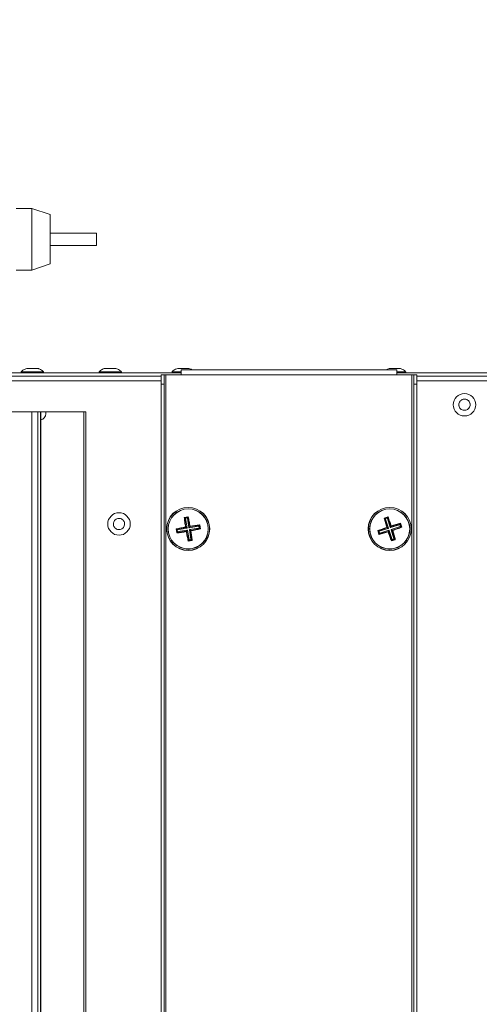
# Model space of a CAD drawing. Units: millimetres. Extents: x 21158 to 40774, y 6333 to 19764.
# Drawn here: x 23300 to 23449, y 13071 to 13390 of the extents above; entities that cross this region are included whole.
import ezdxf

# ---------------------------------------------------------------- set-up
doc = ezdxf.new("R2010")
doc.units = ezdxf.units.MM
doc.layers.add('Flowair1', color=7, linetype='Continuous')
doc.layers.add('Wymiary', color=8, linetype='Continuous')
doc.styles.get("Standard").update_dxf_attribs({"font": 'arial.ttf'})
doc.dimstyles.new('ISO-25', dxfattribs={"dimtxt": 2.5, "dimasz": 2.5, "dimexe": 1.25, "dimexo": 0.625, "dimtad": 1, "dimtxsty": 'Standard', "dimcen": 2.5, "dimadec": 0, "dimazin": 0, "dimtfac": 1, "dimtmove": 0, "dimatfit": 3, "dimfxl": 1, "dimarcsym": 0})

# ---------------------------------------------------------------- blocks, each defined once
blk = doc.blocks.new('*D2')
at = {"layer": 'Defpoints', "color": 0}
for p in [(23159.73, 13375.41), (22827.95, 12725.72), (23800.67, 12725.72)]:
    blk.add_point(p, dxfattribs=at)
at = {"layer": 'Wymiary', "color": 0, "lineweight": -2}
for p, q in [((23159.1, 13375.41), (22826.7, 13375.41)), ((22827.95, 13345.41), (22827.95, 12755.72)), ((23800.04, 12725.72), (22826.7, 12725.72))]:
    blk.add_line(p, q, dxfattribs=at)
at = {"layer": 'Wymiary', "color": 0}
for points in [[(22832.95, 13345.41), (22822.95, 13345.41), (22827.95, 13375.41)], [(22822.95, 12755.72), (22832.95, 12755.72), (22827.95, 12725.72)]]:
    blk.add_solid(points, dxfattribs=at)
at = {"layer": 'Wymiary', "color": 0, "insert": (22802.64, 13050.68), "char_height": 30, "attachment_point": 5, "rotation": 90}
blk.add_mtext('650', dxfattribs=at)
blk = doc.blocks.new('*D14')
at = {"layer": 'Defpoints', "color": 0}
for p in [(23829.11, 13397.79), (22958.47, 13293.22), (23829.11, 13243.97)]:
    blk.add_point(p, dxfattribs=at)
at = {"layer": 'Wymiary', "color": 0, "lineweight": -2}
for p, q in [((22958.47, 13293.84), (22958.47, 13399.04)), ((22988.47, 13397.79), (23799.11, 13397.79)), ((23829.11, 13244.6), (23829.11, 13399.04))]:
    blk.add_line(p, q, dxfattribs=at)
at = {"layer": 'Wymiary', "color": 0}
for points in [[(22988.47, 13402.79), (22988.47, 13392.79), (22958.47, 13397.79)], [(23799.11, 13392.79), (23799.11, 13402.79), (23829.11, 13397.79)]]:
    blk.add_solid(points, dxfattribs=at)
at = {"layer": 'Wymiary', "color": 0, "insert": (23393.79, 13423.1), "char_height": 30, "attachment_point": 5}
blk.add_mtext('870', dxfattribs=at)

msp = doc.modelspace()

# ---------------------------------------------------------------- linework, layer by layer
at = {"layer": 'Flowair1', "linetype": 'Continuous', "lineweight": 15}
for p, q in [((23303.975, 13329.118), (23298.975, 13329.118)), ((23309.977, 13327.117), (23303.975, 13329.118)), ((23303.975, 13309.118), (23303.975, 13329.118)), ((23324.978, 13321.118), (23309.973, 13321.118)), ((23309.973, 13317.118), (23324.978, 13317.118)), ((23303.975, 13309.118), (23309.977, 13311.118)), ((23298.975, 13309.118), (23303.975, 13309.118)), ((23352.531, 13275.718), (23081.915, 13275.718)), ((23300.519, 13276.118), (23300.519, 13275.718)), ((23307.819, 13276.118), (23300.519, 13276.118)), ((23307.819, 13275.718), (23307.819, 13276.118)), ((23325.881, 13276.118), (23325.881, 13275.718)), ((23333.181, 13276.118), (23325.881, 13276.118)), ((23333.181, 13275.718), (23333.181, 13276.118)), ((23345.981, 13275.118), (23346.981, 13275.118)), ((23345.981, 13272.118), (23345.981, 13275.118)), ((23346.981, 13275.118), (23346.981, 13272.118)), ((23347.581, 13275.118), (23346.981, 13275.118)), ((23347.581, 12758.318), (23347.581, 13275.118)), ((23352.531, 13275.118), (23347.581, 13275.118)), ((23349.581, 13276.118), (23349.581, 13275.718)), ((23352.531, 13276.118), (23349.581, 13276.118)), ((23351.439, 13277.218), (23355.037, 13277.218)), ((23352.531, 13276.718), (23352.531, 13275.118)), ((23422.531, 13276.718), (23352.531, 13276.718)), ((23422.531, 13275.118), (23352.531, 13275.118)), ((23420.035, 13277.211), (23418.981, 13276.718)), ((23422.531, 13276.718), (23422.531, 13275.118)), ((23425.481, 13276.118), (23422.531, 13276.118)), ((23616.769, 13275.718), (23422.531, 13275.718)), ((23427.481, 13275.118), (23422.531, 13275.118)), ((23425.481, 13275.718), (23425.481, 13276.118)), ((23427.481, 13275.118), (23427.481, 12758.318)), ((23428.081, 13275.118), (23427.481, 13275.118)), ((23428.081, 13272.118), (23428.081, 13275.118)), ((23428.081, 13275.118), (23429.081, 13275.118)), ((23429.081, 13275.118), (23429.081, 13272.118)), ((23088.465, 13274.718), (23345.981, 13274.718)), ((23088.465, 13273.118), (23345.981, 13273.118)), ((23346.981, 13272.118), (23345.981, 13272.118)), ((23345.981, 12761.318), (23345.981, 13272.118)), ((23346.981, 12761.318), (23346.981, 13272.118)), ((23429.081, 13272.118), (23428.081, 13272.118)), ((23428.081, 13272.118), (23428.081, 12761.318)), ((23429.081, 13274.718), (23616.769, 13274.718)), ((23429.081, 13273.118), (23616.769, 13273.118)), ((23429.081, 13272.118), (23429.081, 12761.318)), ((23321.531, 13263.118), (23157.915, 13263.118)), ((23304.063, 12771.208), (23304.063, 13263.118)), ((23306.023, 13263.118), (23306.023, 12771.208)), ((23306.812, 12771.208), (23306.812, 13263.118)), ((23306.927, 12771.208), (23306.927, 13263.118)), ((23308.531, 13263.118), (23308.531, 13262.468)), ((23320.931, 12769.318), (23320.931, 13263.118)), ((23321.531, 12769.318), (23321.531, 13263.118)), ((23353.505, 13228.846), (23354.795, 13229.067)), ((23353.505, 13228.846), (23353.621, 13228.761)), ((23353.634, 13228.764), (23353.621, 13228.761)), ((23353.621, 13228.761), (23353.637, 13228.761)), ((23354.701, 13228.946), (23353.634, 13228.764)), ((23353.637, 13228.761), (23353.755, 13228.763)), ((23353.648, 13228.668), (23354.059, 13225.732)), ((23353.918, 13228.477), (23353.648, 13228.668)), ((23353.755, 13228.763), (23353.999, 13228.591)), ((23353.999, 13228.591), (23353.918, 13228.477)), ((23353.918, 13228.477), (23354.433, 13225.468)), ((23354.414, 13228.662), (23353.999, 13228.591)), ((23354.414, 13228.662), (23354.587, 13228.905)), ((23354.528, 13228.581), (23354.414, 13228.662)), ((23354.719, 13228.851), (23354.528, 13228.581)), ((23354.528, 13228.581), (23355.042, 13225.572)), ((23354.587, 13228.905), (23354.699, 13228.943)), ((23354.699, 13228.943), (23354.714, 13228.948)), ((23354.714, 13228.948), (23354.701, 13228.946)), ((23354.714, 13228.948), (23354.795, 13229.067)), ((23355.307, 13225.946), (23354.719, 13228.851)), ((23418.445, 13228.627), (23419.692, 13229.026)), ((23418.445, 13228.627), (23418.572, 13228.559)), ((23418.584, 13228.563), (23418.572, 13228.559)), ((23418.572, 13228.559), (23418.588, 13228.561)), ((23419.615, 13228.893), (23418.584, 13228.563)), ((23418.588, 13228.561), (23418.705, 13228.58)), ((23418.612, 13228.471), (23419.43, 13225.622)), ((23418.906, 13228.319), (23418.612, 13228.471)), ((23418.705, 13228.58), (23418.97, 13228.443)), ((23418.97, 13228.443), (23418.906, 13228.319)), ((23418.906, 13228.319), (23419.838, 13225.412)), ((23419.371, 13228.572), (23418.97, 13228.443)), ((23419.371, 13228.572), (23419.508, 13228.837)), ((23419.495, 13228.508), (23419.371, 13228.572)), ((23419.647, 13228.802), (23419.495, 13228.508)), ((23419.495, 13228.508), (23420.426, 13225.6)), ((23419.508, 13228.837), (23419.614, 13228.89)), ((23419.614, 13228.89), (23419.628, 13228.897)), ((23419.628, 13228.897), (23419.615, 13228.893)), ((23419.628, 13228.897), (23419.692, 13229.026)), ((23420.636, 13226.008), (23419.647, 13228.802)), ((23351.081, 13223.801), (23350.857, 13225.107)), ((23350.981, 13225.01), (23350.976, 13225.025)), ((23350.976, 13225.025), (23350.978, 13225.012)), ((23350.978, 13225.012), (23351.161, 13223.945)), ((23351.019, 13224.898), (23350.981, 13225.01)), ((23351.263, 13224.726), (23351.019, 13224.898)), ((23353.978, 13225.619), (23351.073, 13225.031)), ((23351.073, 13225.031), (23351.343, 13224.839)), ((23351.081, 13223.801), (23351.161, 13223.945)), ((23351.155, 13224.058), (23351.334, 13224.31)), ((23351.161, 13223.945), (23351.155, 13224.058)), ((23351.161, 13223.945), (23351.161, 13223.945)), ((23351.161, 13223.945), (23351.161, 13223.945)), ((23351.254, 13223.957), (23354.19, 13224.367)), ((23351.447, 13224.23), (23351.254, 13223.957)), ((23351.343, 13224.839), (23351.263, 13224.726)), ((23351.263, 13224.726), (23351.334, 13224.31)), ((23351.334, 13224.31), (23351.447, 13224.23)), ((23351.343, 13224.839), (23354.352, 13225.354)), ((23351.447, 13224.23), (23354.457, 13224.744)), ((23354.352, 13225.354), (23353.978, 13225.619)), ((23354.059, 13225.732), (23354.433, 13225.468)), ((23354.19, 13224.367), (23354.457, 13224.744)), ((23354.57, 13224.664), (23354.303, 13224.287)), ((23354.303, 13224.287), (23354.891, 13221.381)), ((23354.433, 13225.468), (23354.352, 13225.354)), ((23354.457, 13224.744), (23354.57, 13224.664)), ((23354.57, 13224.664), (23355.085, 13221.654)), ((23355.042, 13225.572), (23355.307, 13225.946)), ((23355.156, 13225.491), (23355.042, 13225.572)), ((23355.156, 13225.491), (23358.166, 13226.006)), ((23355.421, 13225.865), (23355.156, 13225.491)), ((23355.18, 13224.768), (23355.26, 13224.882)), ((23355.554, 13224.503), (23355.18, 13224.768)), ((23355.18, 13224.768), (23355.694, 13221.759)), ((23355.26, 13224.882), (23358.27, 13225.396)), ((23355.26, 13224.882), (23355.635, 13224.617)), ((23358.357, 13226.276), (23355.421, 13225.865)), ((23355.965, 13221.567), (23355.554, 13224.503)), ((23355.635, 13224.617), (23358.54, 13225.205)), ((23358.166, 13226.006), (23358.357, 13226.276)), ((23358.279, 13225.925), (23358.166, 13226.006)), ((23358.27, 13225.396), (23358.35, 13225.51)), ((23358.54, 13225.205), (23358.27, 13225.396)), ((23358.452, 13226.169), (23358.279, 13225.925)), ((23358.35, 13225.51), (23358.279, 13225.925)), ((23358.35, 13225.51), (23358.594, 13225.338)), ((23358.45, 13226.303), (23358.45, 13226.287)), ((23358.452, 13226.29), (23358.45, 13226.303)), ((23358.45, 13226.287), (23358.452, 13226.169)), ((23358.635, 13225.223), (23358.452, 13226.29)), ((23358.535, 13226.42), (23358.756, 13225.129)), ((23358.594, 13225.338), (23358.632, 13225.225)), ((23358.632, 13225.225), (23358.637, 13225.21)), ((23358.637, 13225.21), (23358.635, 13225.223)), ((23358.637, 13225.21), (23358.756, 13225.129)), ((23416.752, 13223.292), (23416.348, 13224.553)), ((23416.484, 13224.475), (23416.477, 13224.489)), ((23416.477, 13224.489), (23416.481, 13224.477)), ((23416.481, 13224.477), (23416.811, 13223.446)), ((23416.537, 13224.369), (23416.484, 13224.475)), ((23416.803, 13224.233), (23416.537, 13224.369)), ((23419.366, 13225.498), (23416.572, 13224.508)), ((23416.572, 13224.508), (23416.866, 13224.356)), ((23416.79, 13223.557), (23416.931, 13223.831)), ((23416.866, 13224.356), (23416.803, 13224.233)), ((23416.803, 13224.233), (23416.931, 13223.831)), ((23416.866, 13224.356), (23419.774, 13225.288)), ((23416.902, 13223.47), (23419.751, 13224.288)), ((23416.931, 13223.831), (23417.055, 13223.768)), ((23417.055, 13223.768), (23419.963, 13224.699)), ((23419.774, 13225.288), (23419.366, 13225.498)), ((23419.43, 13225.622), (23419.838, 13225.412)), ((23419.751, 13224.288), (23419.963, 13224.699)), ((23419.838, 13225.412), (23419.774, 13225.288)), ((23420.086, 13224.635), (23419.875, 13224.224)), ((23419.875, 13224.224), (23420.865, 13221.43)), ((23419.963, 13224.699), (23420.086, 13224.635)), ((23420.086, 13224.635), (23421.018, 13221.728)), ((23420.426, 13225.6), (23420.636, 13226.008)), ((23420.55, 13225.537), (23420.426, 13225.6)), ((23420.55, 13225.537), (23423.458, 13226.468)), ((23420.76, 13225.944), (23420.55, 13225.537)), ((23420.675, 13224.824), (23420.739, 13224.948)), ((23421.083, 13224.614), (23420.675, 13224.824)), ((23420.675, 13224.824), (23421.607, 13221.916)), ((23420.739, 13224.948), (23423.646, 13225.879)), ((23420.739, 13224.948), (23421.147, 13224.738)), ((23423.609, 13226.763), (23420.76, 13225.944)), ((23421.901, 13221.765), (23421.083, 13224.614)), ((23421.147, 13224.738), (23423.941, 13225.728)), ((23423.458, 13226.468), (23423.609, 13226.763)), ((23423.582, 13226.404), (23423.458, 13226.468)), ((23423.718, 13226.67), (23423.582, 13226.404)), ((23423.71, 13226.003), (23423.582, 13226.404)), ((23423.646, 13225.879), (23423.71, 13226.003)), ((23423.941, 13225.728), (23423.646, 13225.879)), ((23423.698, 13226.803), (23423.7, 13226.787)), ((23423.702, 13226.79), (23423.698, 13226.803)), ((23423.7, 13226.787), (23423.718, 13226.67)), ((23424.032, 13225.759), (23423.702, 13226.79)), ((23423.71, 13226.003), (23423.975, 13225.866)), ((23423.766, 13226.929), (23424.165, 13225.682)), ((23423.975, 13225.866), (23424.029, 13225.761)), ((23424.029, 13225.761), (23424.036, 13225.746)), ((23424.036, 13225.746), (23424.032, 13225.759)), ((23424.036, 13225.746), (23424.165, 13225.682)), ((23356.108, 13221.389), (23354.802, 13221.166)), ((23354.891, 13221.381), (23355.085, 13221.654)), ((23354.912, 13221.29), (23355.979, 13221.472)), ((23355.02, 13221.322), (23354.912, 13221.29)), ((23354.912, 13221.29), (23354.912, 13221.29)), ((23354.912, 13221.29), (23354.912, 13221.29)), ((23355.199, 13221.574), (23355.02, 13221.322)), ((23355.085, 13221.654), (23355.199, 13221.574)), ((23355.199, 13221.574), (23355.614, 13221.645)), ((23355.614, 13221.645), (23355.694, 13221.759)), ((23355.857, 13221.473), (23355.614, 13221.645)), ((23355.694, 13221.759), (23355.965, 13221.567)), ((23355.976, 13221.474), (23355.857, 13221.473)), ((23355.992, 13221.474), (23355.976, 13221.474)), ((23355.979, 13221.472), (23355.992, 13221.474)), ((23416.752, 13223.292), (23416.811, 13223.446)), ((23416.811, 13223.446), (23416.79, 13223.557)), ((23416.811, 13223.446), (23416.811, 13223.446)), ((23416.811, 13223.446), (23416.811, 13223.446)), ((23417.055, 13223.768), (23416.902, 13223.47)), ((23422.068, 13221.609), (23420.807, 13221.205)), ((23420.865, 13221.43), (23421.018, 13221.728)), ((23420.898, 13221.342), (23421.929, 13221.672)), ((23421, 13221.39), (23420.898, 13221.342)), ((23420.898, 13221.342), (23420.898, 13221.342)), ((23420.898, 13221.342), (23420.898, 13221.342)), ((23421.142, 13221.664), (23421, 13221.39)), ((23421.018, 13221.728), (23421.142, 13221.664)), ((23421.142, 13221.664), (23421.543, 13221.793)), ((23421.543, 13221.793), (23421.607, 13221.916)), ((23421.808, 13221.656), (23421.543, 13221.793)), ((23421.607, 13221.916), (23421.901, 13221.765)), ((23421.925, 13221.674), (23421.808, 13221.656)), ((23421.941, 13221.677), (23421.925, 13221.674)), ((23421.929, 13221.672), (23421.941, 13221.677))]:
    msp.add_line(p, q, dxfattribs=at)
for centre, radius in [((23444.531, 13265.418), 3.65), ((23332.331, 13226.718), 3.65), ((23354.806, 13225.118), 7), ((23354.806, 13225.118), 6.95), ((23354.806, 13225.118), 6.522), ((23354.806, 13225.118), 6.485), ((23420.256, 13225.118), 7), ((23420.256, 13225.118), 6.95), ((23420.256, 13225.118), 6.522), ((23420.256, 13225.118), 6.485)]:
    msp.add_circle(centre, radius, dxfattribs=at)
msp.add_arc((23306.531, 13262.468), 2, 281.40533, 0, dxfattribs=at)
for points, knots in [([(23309.975, 13311.118), (23309.975, 13311.238), (23309.975, 13311.479), (23309.975, 13313.329), (23309.975, 13315.973), (23309.975, 13319.118), (23309.975, 13322.263), (23309.975, 13324.907), (23309.975, 13326.757), (23309.975, 13326.998), (23309.975, 13327.118)], [0, 0, 0, 0, 0.1249998, 0.2500004, 0.3749997, 0.5, 0.6250003, 0.7499996, 0.8750002, 1, 1, 1, 1]), ([(23324.975, 13317.118), (23324.975, 13317.148), (23324.975, 13317.208), (23324.975, 13317.671), (23324.975, 13318.332), (23324.975, 13319.118), (23324.975, 13319.904), (23324.975, 13320.565), (23324.975, 13321.028), (23324.975, 13321.088), (23324.975, 13321.118)], [0, 0, 0, 0, 0.1250002, 0.2500013, 0.3749953, 0.4999978, 0.6250002, 0.7500021, 0.874998, 1, 1, 1, 1]), ([(23324.975, 13318.002), (23324.975, 13317.899), (23324.975, 13317.571), (23324.975, 13317.213), (23324.975, 13317.15), (23324.975, 13317.118)], [0, 0, 0, 0, 0.1871634, 0.5935866, 1, 1, 1, 1]), ([(23302.36, 13277.202), (23301.995, 13277.062), (23301.337, 13276.808), (23300.81, 13276.341), (23300.575, 13276.133)], [0, 0, 0, 0, 0.554425, 1, 1, 1, 1]), ([(23302.709, 13277.218), (23302.599, 13277.218), (23302.388, 13277.218), (23302.364, 13277.218), (23302.353, 13277.218)], [0, 0, 0, 0, 0.525082, 1, 1, 1, 1]), ([(23305.985, 13277.218), (23305.988, 13277.218), (23306.022, 13277.218), (23305.891, 13277.218), (23305.588, 13277.218), (23305.104, 13277.218), (23304.521, 13277.218), (23303.896, 13277.218), (23303.304, 13277.218), (23302.917, 13277.218), (23302.749, 13277.218), (23302.709, 13277.218)], [0, 0, 0, 0, 0.0129052, 0.1478753, 0.2828465, 0.4178212, 0.5527892, 0.6877609, 0.8227274, 0.9577032, 1, 1, 1, 1]), ([(23307.759, 13276.131), (23307.629, 13276.255), (23307.208, 13276.657), (23306.59, 13277.023), (23306.089, 13277.162), (23305.978, 13277.193)], [0, 0, 0, 0, 0.2561325, 0.8347574, 1, 1, 1, 1]), ([(23327.728, 13277.201), (23327.653, 13277.182), (23327.148, 13277.054), (23326.513, 13276.686), (23326.068, 13276.243), (23325.937, 13276.112)], [0, 0, 0, 0, 0.1096803, 0.7382628, 1, 1, 1, 1]), ([(23331.339, 13277.218), (23331.334, 13277.218), (23331.32, 13277.218), (23331.057, 13277.218), (23330.626, 13277.218), (23330.064, 13277.218), (23329.445, 13277.218), (23328.834, 13277.218), (23328.304, 13277.218), (23327.997, 13277.218), (23327.883, 13277.218), (23327.855, 13277.218)], [0, 0, 0, 0, 0.0977676, 0.2211344, 0.3445006, 0.4678688, 0.5912337, 0.7146002, 0.8379713, 0.9613383, 1, 1, 1, 1]), ([(23333.153, 13276.106), (23332.932, 13276.305), (23332.399, 13276.787), (23331.732, 13277.061), (23331.341, 13277.222)], [0, 0, 0, 0, 0.4143414, 1, 1, 1, 1]), ([(23351.442, 13277.19), (23351.193, 13277.103), (23350.531, 13276.871), (23349.905, 13276.479), (23349.613, 13276.144), (23349.609, 13276.14)], [0, 0, 0, 0, 0.3734578, 0.9911812, 1, 1, 1, 1]), ([(23356.031, 13276.718), (23355.933, 13276.79), (23355.631, 13277.014), (23355.267, 13277.119), (23355.021, 13277.19)], [0, 0, 0, 0, 0.32292006, 1, 1, 1, 1]), ([(23423.631, 13277.218), (23423.635, 13277.218), (23423.649, 13277.218), (23423.497, 13277.218), (23423.247, 13277.218), (23422.903, 13277.218), (23422.341, 13277.218), (23421.72, 13277.218), (23421.112, 13277.218), (23420.583, 13277.218), (23420.205, 13277.218), (23420.01, 13277.218), (23420.027, 13277.218), (23420.032, 13277.218)], [0, 0, 0, 0, 0.05602862, 0.16340307, 0.19704998, 0.30442334, 0.41179655, 0.51916948, 0.62654066, 0.7339142, 0.84128582, 0.94866088, 1, 1, 1, 1]), ([(23425.423, 13276.129), (23425.289, 13276.256), (23424.861, 13276.663), (23424.237, 13277.031), (23423.735, 13277.168), (23423.625, 13277.198)], [0, 0, 0, 0, 0.2621662, 0.8379646, 1, 1, 1, 1]), ([(23442.74, 13265.068), (23442.721, 13265.274), (23442.682, 13265.684), (23442.886, 13266.281), (23443.261, 13266.777), (23443.783, 13267.121), (23444.389, 13267.272), (23445.011, 13267.215), (23445.579, 13266.955), (23446.028, 13266.522), (23446.245, 13266.091), (23446.36, 13265.632), (23446.372, 13265.149), (23446.179, 13264.556), (23445.801, 13264.059), (23445.28, 13263.715), (23444.674, 13263.563), (23444.052, 13263.621), (23443.484, 13263.881), (23443.036, 13264.314), (23442.814, 13264.744), (23442.754, 13265.006), (23442.74, 13265.068)], [0, 0, 0, 0, 0.053682, 0.1073727, 0.1610563, 0.2147417, 0.2684283, 0.3221145, 0.3758007, 0.4294862, 0.4831738, 0.4999964, 0.5536836, 0.6073693, 0.6610571, 0.7147425, 0.7684291, 0.8221153, 0.8758036, 0.9294892, 0.9831727, 1, 1, 1, 1]), ([(23330.53, 13226.424), (23330.517, 13226.63), (23330.491, 13227.041), (23330.713, 13227.631), (23331.104, 13228.116), (23331.637, 13228.443), (23332.247, 13228.576), (23332.866, 13228.499), (23333.426, 13228.222), (23333.862, 13227.775), (23334.065, 13227.337), (23334.166, 13226.875), (23334.163, 13226.392), (23333.952, 13225.805), (23333.558, 13225.32), (23333.026, 13224.993), (23332.416, 13224.86), (23331.797, 13224.936), (23331.237, 13225.214), (23330.802, 13225.661), (23330.594, 13226.098), (23330.543, 13226.361), (23330.53, 13226.424)], [0, 0, 0, 0, 0.0536886, 0.107374, 0.1610613, 0.2147483, 0.2684334, 0.3221194, 0.3758045, 0.4294939, 0.4831765, 0.5, 0.5536885, 0.6073749, 0.6610601, 0.7147463, 0.7684314, 0.8221173, 0.8758048, 0.9294905, 0.9831765, 1, 1, 1, 1]), ([(23353.934, 13225.735), (23353.855, 13226.26), (23353.695, 13227.31), (23353.568, 13228.334), (23353.505, 13228.846)], [0, 0, 0, 0, 0.5000948, 1, 1, 1, 1]), ([(23353.648, 13228.668), (23353.648, 13228.677), (23353.648, 13228.693), (23353.658, 13228.718), (23353.682, 13228.744), (23353.717, 13228.76), (23353.745, 13228.762), (23353.755, 13228.763)], [0, 0, 0, 0, 0.1267095, 0.2521223, 0.4643504, 0.7990185, 1, 1, 1, 1]), ([(23354.587, 13228.905), (23354.608, 13228.91), (23354.641, 13228.917), (23354.681, 13228.903), (23354.703, 13228.886), (23354.715, 13228.868), (23354.718, 13228.856), (23354.719, 13228.851)], [0, 0, 0, 0, 0.4211111, 0.6460736, 0.8143839, 0.9317162, 1, 1, 1, 1]), ([(23354.795, 13229.067), (23354.906, 13228.563), (23355.126, 13227.555), (23355.325, 13226.512), (23355.424, 13225.99)], [0, 0, 0, 0, 0.49989419, 1, 1, 1, 1]), ([(23419.306, 13225.607), (23419.154, 13226.115), (23418.849, 13227.132), (23418.579, 13228.129), (23418.445, 13228.627)], [0, 0, 0, 0, 0.5000906, 1, 1, 1, 1]), ([(23418.612, 13228.471), (23418.61, 13228.479), (23418.608, 13228.495), (23418.615, 13228.522), (23418.635, 13228.551), (23418.667, 13228.571), (23418.695, 13228.577), (23418.705, 13228.58)], [0, 0, 0, 0, 0.1265593, 0.2522301, 0.4643748, 0.7990223, 1, 1, 1, 1]), ([(23419.508, 13228.837), (23419.528, 13228.844), (23419.56, 13228.856), (23419.601, 13228.848), (23419.625, 13228.834), (23419.64, 13228.818), (23419.645, 13228.806), (23419.647, 13228.802)], [0, 0, 0, 0, 0.42115133, 0.64609754, 0.81440686, 0.93154214, 1, 1, 1, 1]), ([(23419.692, 13229.026), (23419.872, 13228.543), (23420.231, 13227.575), (23420.574, 13226.57), (23420.745, 13226.068)], [0, 0, 0, 0, 0.4998955, 1, 1, 1, 1]), ([(23350.857, 13225.107), (23351.361, 13225.217), (23352.37, 13225.438), (23353.413, 13225.636), (23353.934, 13225.735)], [0, 0, 0, 0, 0.4998977, 1, 1, 1, 1]), ([(23350.857, 13225.107), (23350.877, 13225.093), (23350.917, 13225.066), (23350.956, 13225.039), (23350.976, 13225.025)], [0, 0, 0, 0, 0.4989548, 1, 1, 1, 1]), ([(23351.019, 13224.898), (23351.015, 13224.919), (23351.008, 13224.952), (23351.021, 13224.992), (23351.038, 13225.014), (23351.057, 13225.026), (23351.068, 13225.029), (23351.073, 13225.031)], [0, 0, 0, 0, 0.4212212, 0.6461877, 0.8144864, 0.931715, 1, 1, 1, 1]), ([(23354.177, 13224.229), (23353.655, 13224.149), (23352.61, 13223.991), (23351.591, 13223.864), (23351.081, 13223.801)], [0, 0, 0, 0, 0.49954736, 1, 1, 1, 1]), ([(23351.254, 13223.957), (23351.245, 13223.956), (23351.227, 13223.956), (23351.2, 13223.968), (23351.174, 13223.992), (23351.159, 13224.025), (23351.156, 13224.05), (23351.155, 13224.058)], [0, 0, 0, 0, 0.1489886, 0.2970565, 0.5229592, 0.8329665, 1, 1, 1, 1]), ([(23353.934, 13225.735), (23353.958, 13225.719), (23353.991, 13225.695), (23354.025, 13225.671), (23354.035, 13225.664)], [0, 0, 0, 0, 0.6963321, 1, 1, 1, 1]), ([(23353.978, 13225.619), (23353.986, 13225.621), (23354.001, 13225.625), (23354.021, 13225.64), (23354.031, 13225.654), (23354.035, 13225.663), (23354.035, 13225.664)], [0, 0, 0, 0, 0.2786164, 0.556304, 0.9403239, 1, 1, 1, 1]), ([(23354.035, 13225.664), (23354.041, 13225.67), (23354.051, 13225.682), (23354.059, 13225.704), (23354.06, 13225.721), (23354.059, 13225.73), (23354.059, 13225.732)], [0, 0, 0, 0, 0.376268, 0.671692, 0.9259213, 1, 1, 1, 1]), ([(23354.177, 13224.229), (23354.195, 13224.254), (23354.223, 13224.293), (23354.25, 13224.332), (23354.259, 13224.345)], [0, 0, 0, 0, 0.6635676, 1, 1, 1, 1]), ([(23354.802, 13221.166), (23354.693, 13221.668), (23354.473, 13222.671), (23354.276, 13223.71), (23354.177, 13224.229)], [0, 0, 0, 0, 0.4999506, 1, 1, 1, 1]), ([(23354.259, 13224.345), (23354.253, 13224.351), (23354.239, 13224.362), (23354.213, 13224.369), (23354.196, 13224.368), (23354.19, 13224.367)], [0, 0, 0, 0, 0.3747118, 0.7522901, 1, 1, 1, 1]), ([(23354.303, 13224.287), (23354.301, 13224.295), (23354.297, 13224.311), (23354.281, 13224.332), (23354.267, 13224.341), (23354.259, 13224.345)], [0, 0, 0, 0, 0.31506083, 0.62952094, 1, 1, 1, 1]), ([(23355.307, 13225.946), (23355.309, 13225.938), (23355.314, 13225.923), (23355.328, 13225.904), (23355.342, 13225.894), (23355.351, 13225.889), (23355.352, 13225.889)], [0, 0, 0, 0, 0.2786765, 0.5563133, 0.9400858, 1, 1, 1, 1]), ([(23355.352, 13225.889), (23355.36, 13225.899), (23355.383, 13225.933), (23355.407, 13225.966), (23355.424, 13225.99)], [0, 0, 0, 0, 0.303947, 1, 1, 1, 1]), ([(23355.352, 13225.889), (23355.359, 13225.883), (23355.37, 13225.873), (23355.393, 13225.865), (23355.41, 13225.864), (23355.419, 13225.865), (23355.421, 13225.865)], [0, 0, 0, 0, 0.376029, 0.6716497, 0.9259403, 1, 1, 1, 1]), ([(23355.424, 13225.99), (23355.949, 13226.07), (23356.998, 13226.229), (23358.023, 13226.356), (23358.535, 13226.42)], [0, 0, 0, 0, 0.4998587, 1, 1, 1, 1]), ([(23355.578, 13224.572), (23355.572, 13224.565), (23355.562, 13224.554), (23355.554, 13224.531), (23355.553, 13224.514), (23355.554, 13224.505), (23355.554, 13224.503)], [0, 0, 0, 0, 0.3761175, 0.6716684, 0.925916, 1, 1, 1, 1]), ([(23355.635, 13224.617), (23355.627, 13224.615), (23355.612, 13224.611), (23355.592, 13224.596), (23355.582, 13224.582), (23355.578, 13224.573), (23355.578, 13224.572)], [0, 0, 0, 0, 0.2786918, 0.5563438, 0.9400751, 1, 1, 1, 1]), ([(23355.578, 13224.572), (23355.588, 13224.565), (23355.621, 13224.541), (23355.655, 13224.517), (23355.679, 13224.5)], [0, 0, 0, 0, 0.303673, 1, 1, 1, 1]), ([(23358.756, 13225.129), (23358.251, 13225.018), (23357.243, 13224.798), (23356.2, 13224.6), (23355.679, 13224.5)], [0, 0, 0, 0, 0.5001414, 1, 1, 1, 1]), ([(23355.679, 13224.5), (23355.758, 13223.976), (23355.918, 13222.926), (23356.045, 13221.902), (23356.108, 13221.389)], [0, 0, 0, 0, 0.4998514, 1, 1, 1, 1]), ([(23358.357, 13226.276), (23358.365, 13226.276), (23358.382, 13226.276), (23358.407, 13226.266), (23358.433, 13226.242), (23358.449, 13226.207), (23358.451, 13226.179), (23358.452, 13226.169)], [0, 0, 0, 0, 0.1266911, 0.2521819, 0.4642885, 0.7990469, 1, 1, 1, 1]), ([(23358.45, 13226.303), (23358.464, 13226.323), (23358.492, 13226.361), (23358.521, 13226.4), (23358.535, 13226.42)], [0, 0, 0, 0, 0.49767932, 1, 1, 1, 1]), ([(23358.594, 13225.338), (23358.598, 13225.316), (23358.605, 13225.283), (23358.592, 13225.243), (23358.575, 13225.221), (23358.556, 13225.209), (23358.544, 13225.206), (23358.54, 13225.205)], [0, 0, 0, 0, 0.421177, 0.6461787, 0.8146046, 0.9318466, 1, 1, 1, 1]), ([(23416.348, 13224.553), (23416.831, 13224.733), (23417.799, 13225.093), (23418.804, 13225.435), (23419.306, 13225.607)], [0, 0, 0, 0, 0.49990281, 1, 1, 1, 1]), ([(23416.348, 13224.553), (23416.369, 13224.543), (23416.412, 13224.521), (23416.455, 13224.5), (23416.477, 13224.489)], [0, 0, 0, 0, 0.4990172, 1, 1, 1, 1]), ([(23416.537, 13224.369), (23416.53, 13224.39), (23416.518, 13224.421), (23416.526, 13224.463), (23416.54, 13224.487), (23416.556, 13224.501), (23416.568, 13224.506), (23416.572, 13224.508)], [0, 0, 0, 0, 0.4211074, 0.6461248, 0.814515, 0.9317137, 1, 1, 1, 1]), ([(23419.758, 13224.149), (23419.252, 13223.997), (23418.24, 13223.694), (23417.248, 13223.426), (23416.752, 13223.292)], [0, 0, 0, 0, 0.4995458, 1, 1, 1, 1]), ([(23419.306, 13225.607), (23419.332, 13225.594), (23419.369, 13225.575), (23419.405, 13225.556), (23419.416, 13225.55)], [0, 0, 0, 0, 0.696207, 1, 1, 1, 1]), ([(23419.366, 13225.498), (23419.373, 13225.501), (23419.388, 13225.507), (23419.405, 13225.524), (23419.413, 13225.539), (23419.416, 13225.549), (23419.416, 13225.55)], [0, 0, 0, 0, 0.2785474, 0.5562364, 0.9402913, 1, 1, 1, 1]), ([(23419.416, 13225.55), (23419.421, 13225.557), (23419.43, 13225.57), (23419.434, 13225.594), (23419.433, 13225.611), (23419.43, 13225.62), (23419.43, 13225.622)], [0, 0, 0, 0, 0.3761716, 0.6716524, 0.9257777, 1, 1, 1, 1]), ([(23419.823, 13224.276), (23419.816, 13224.281), (23419.8, 13224.29), (23419.774, 13224.293), (23419.757, 13224.29), (23419.751, 13224.288)], [0, 0, 0, 0, 0.3747209, 0.7523461, 1, 1, 1, 1]), ([(23419.758, 13224.149), (23419.772, 13224.177), (23419.794, 13224.22), (23419.816, 13224.262), (23419.823, 13224.276)], [0, 0, 0, 0, 0.6634592, 1, 1, 1, 1]), ([(23420.807, 13221.205), (23420.627, 13221.686), (23420.269, 13222.649), (23419.928, 13223.649), (23419.758, 13224.149)], [0, 0, 0, 0, 0.4999579, 1, 1, 1, 1]), ([(23419.875, 13224.224), (23419.871, 13224.232), (23419.865, 13224.248), (23419.846, 13224.266), (23419.831, 13224.273), (23419.823, 13224.276)], [0, 0, 0, 0, 0.3151532, 0.6295221, 1, 1, 1, 1]), ([(23420.636, 13226.008), (23420.639, 13226.001), (23420.646, 13225.987), (23420.663, 13225.969), (23420.678, 13225.961), (23420.688, 13225.958), (23420.689, 13225.958)], [0, 0, 0, 0, 0.2790343, 0.5566211, 0.9403799, 1, 1, 1, 1]), ([(23420.689, 13225.958), (23420.695, 13225.969), (23420.713, 13226.006), (23420.732, 13226.042), (23420.745, 13226.068)], [0, 0, 0, 0, 0.3040156, 1, 1, 1, 1]), ([(23420.689, 13225.958), (23420.696, 13225.953), (23420.709, 13225.945), (23420.732, 13225.94), (23420.749, 13225.941), (23420.758, 13225.944), (23420.76, 13225.944)], [0, 0, 0, 0, 0.3761062, 0.6716924, 0.9257056, 1, 1, 1, 1]), ([(23420.745, 13226.068), (23421.254, 13226.22), (23422.271, 13226.525), (23423.267, 13226.795), (23423.766, 13226.929)], [0, 0, 0, 0, 0.4998613, 1, 1, 1, 1]), ([(23421.096, 13224.685), (23421.092, 13224.678), (23421.083, 13224.665), (23421.079, 13224.642), (23421.08, 13224.625), (23421.082, 13224.616), (23421.083, 13224.614)], [0, 0, 0, 0, 0.3763075, 0.6715493, 0.9257509, 1, 1, 1, 1]), ([(23421.147, 13224.738), (23421.139, 13224.735), (23421.125, 13224.729), (23421.108, 13224.711), (23421.1, 13224.696), (23421.097, 13224.687), (23421.096, 13224.685)], [0, 0, 0, 0, 0.2787861, 0.5562829, 0.9403072, 1, 1, 1, 1]), ([(23421.096, 13224.685), (23421.108, 13224.68), (23421.144, 13224.661), (23421.181, 13224.642), (23421.206, 13224.629)], [0, 0, 0, 0, 0.3037673, 1, 1, 1, 1]), ([(23424.165, 13225.682), (23423.681, 13225.502), (23422.714, 13225.143), (23421.709, 13224.8), (23421.206, 13224.629)], [0, 0, 0, 0, 0.5001443, 1, 1, 1, 1]), ([(23421.206, 13224.629), (23421.359, 13224.12), (23421.664, 13223.103), (23421.933, 13222.107), (23422.068, 13221.609)], [0, 0, 0, 0, 0.4998533, 1, 1, 1, 1]), ([(23423.609, 13226.763), (23423.618, 13226.764), (23423.634, 13226.766), (23423.66, 13226.759), (23423.69, 13226.739), (23423.71, 13226.707), (23423.716, 13226.68), (23423.718, 13226.67)], [0, 0, 0, 0, 0.1266789, 0.252137, 0.4643197, 0.7991318, 1, 1, 1, 1]), ([(23423.698, 13226.803), (23423.709, 13226.824), (23423.731, 13226.866), (23423.754, 13226.908), (23423.766, 13226.929)], [0, 0, 0, 0, 0.4977928, 1, 1, 1, 1]), ([(23423.975, 13225.866), (23423.983, 13225.846), (23423.994, 13225.815), (23423.987, 13225.773), (23423.973, 13225.749), (23423.956, 13225.734), (23423.945, 13225.729), (23423.941, 13225.728)], [0, 0, 0, 0, 0.4211158, 0.6461035, 0.8146142, 0.9317847, 1, 1, 1, 1]), ([(23354.802, 13221.166), (23354.82, 13221.187), (23354.857, 13221.228), (23354.893, 13221.269), (23354.912, 13221.29)], [0, 0, 0, 0, 0.4976404, 1, 1, 1, 1]), ([(23355.02, 13221.322), (23355.002, 13221.319), (23354.971, 13221.313), (23354.932, 13221.326), (23354.908, 13221.345), (23354.896, 13221.365), (23354.892, 13221.377), (23354.891, 13221.381)], [0, 0, 0, 0, 0.3491348, 0.604813, 0.7887751, 0.9329263, 1, 1, 1, 1]), ([(23355.965, 13221.567), (23355.965, 13221.559), (23355.965, 13221.542), (23355.954, 13221.517), (23355.93, 13221.491), (23355.895, 13221.475), (23355.868, 13221.473), (23355.857, 13221.473)], [0, 0, 0, 0, 0.12669389, 0.25223503, 0.46435636, 0.7990451, 1, 1, 1, 1]), ([(23355.992, 13221.474), (23356.011, 13221.46), (23356.05, 13221.432), (23356.089, 13221.404), (23356.108, 13221.389)], [0, 0, 0, 0, 0.4977153, 1, 1, 1, 1]), ([(23416.902, 13223.47), (23416.893, 13223.468), (23416.875, 13223.466), (23416.847, 13223.473), (23416.818, 13223.494), (23416.798, 13223.524), (23416.792, 13223.548), (23416.79, 13223.557)], [0, 0, 0, 0, 0.14899, 0.2970341, 0.5230008, 0.8330278, 1, 1, 1, 1]), ([(23420.807, 13221.205), (23420.822, 13221.228), (23420.852, 13221.273), (23420.882, 13221.319), (23420.898, 13221.342)], [0, 0, 0, 0, 0.4975756, 1, 1, 1, 1]), ([(23421, 13221.39), (23420.983, 13221.384), (23420.953, 13221.374), (23420.913, 13221.381), (23420.886, 13221.397), (23420.871, 13221.414), (23420.866, 13221.426), (23420.865, 13221.43)], [0, 0, 0, 0, 0.3490851, 0.60473, 0.7886887, 0.9328513, 1, 1, 1, 1]), ([(23421.901, 13221.765), (23421.902, 13221.757), (23421.905, 13221.74), (23421.898, 13221.714), (23421.878, 13221.685), (23421.845, 13221.664), (23421.818, 13221.658), (23421.808, 13221.656)], [0, 0, 0, 0, 0.12667448, 0.25212832, 0.46428789, 0.79898714, 1, 1, 1, 1]), ([(23421.941, 13221.677), (23421.962, 13221.665), (23422.005, 13221.643), (23422.047, 13221.62), (23422.068, 13221.609)], [0, 0, 0, 0, 0.49777295, 1, 1, 1, 1])]:
    msp.add_open_spline(points, degree=3, knots=knots, dxfattribs=at)

# ---------------------------------------------------------------- dimensions: what is measured, and where the dimension line sits
at = {"layer": 'Wymiary'}
dim = msp.add_linear_dim(base=(23829.106, 13397.787), p1=(22958.469, 13293.218), p2=(23829.106, 13243.971), text='870', dimstyle='ISO-25', override={"dimtxt": 30, "dimasz": 30, "dimgap": 10}, dxfattribs=at)
dim.commit()
dim.dimension.update_dxf_attribs({"geometry": '*D14', "text_midpoint": (23393.788, 13397.787), "dimtype": 160})
dim = msp.add_linear_dim(base=(22827.954, 12725.72), p1=(23159.725, 13375.408), p2=(23800.668, 12725.72), angle=90, text='650', dimstyle='ISO-25', override={"dimtxt": 30, "dimasz": 30, "dimgap": 10}, dxfattribs=at)
dim.commit()
dim.dimension.update_dxf_attribs({"geometry": '*D2', "text_midpoint": (22827.954, 13050.679), "dimtype": 160})

doc.saveas('drawing.dxf')
